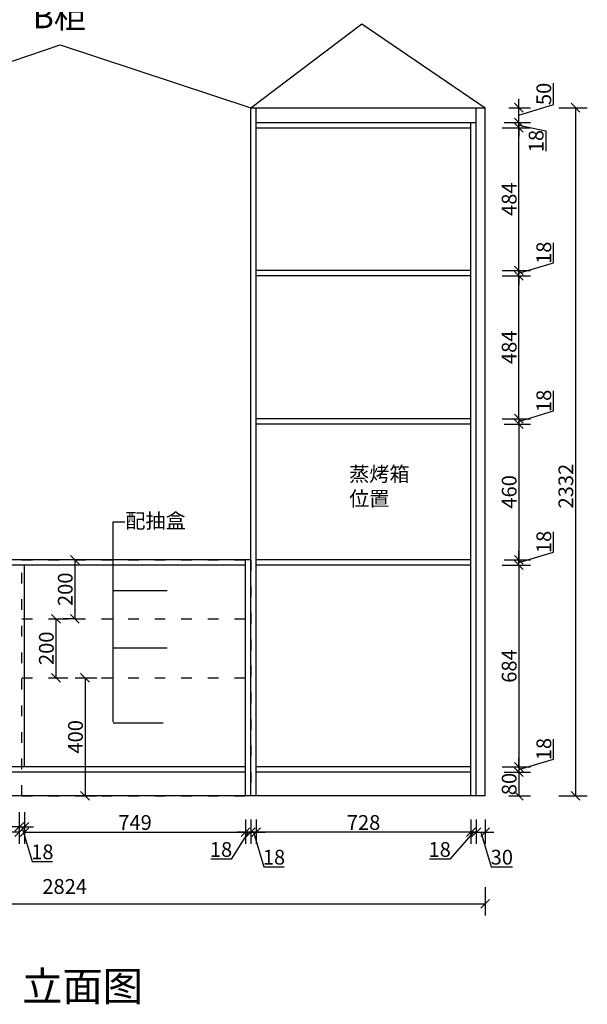
# Model space of a CAD drawing. Units: millimetres. Extents: x 293655 to 300566, y 179803 to 184847.
# Drawn here: x 295257 to 297180, y 179803 to 183140 of the extents above; entities that cross this region are included whole.
import ezdxf
from ezdxf import colors
from ezdxf.entities.mleader import LeaderData, LeaderLine
from ezdxf.math import Vec2, Vec3

# ---------------------------------------------------------------- set-up
doc = ezdxf.new("R2010")
doc.units = ezdxf.units.MM
doc.linetypes.add('1000', pattern=[30, 12, -18])
doc.layers.add('ZB_厨柜', color=253, linetype='Continuous')
doc.styles.get("Standard").update_dxf_attribs({"font": 'arial.ttf'})
doc.styles.add('ZB_宋体', font='txt')
doc.dimstyles.new('ISO-25', dxfattribs={"dimtxt": 80, "dimasz": 30, "dimexe": 40, "dimexo": 80, "dimtad": 1, "dimdec": 0, "dimtxsty": 'Standard', "dimblk": 'ARCHTICK', "dimcen": 2.5, "dimclrd": 8, "dimclre": 8, "dimclrt": 1, "dimadec": 0, "dimazin": 0, "dimtfac": 1, "dimtdec": 0, "dimtmove": 1, "dimatfit": 0, "dimldrblk": 'ARCHTICK', "dimfxl": 200, "dimfxlon": 1, "dimarcsym": 0})

# ---------------------------------------------------------------- blocks, each defined once
blk = doc.blocks.new('_Oblique')
at = {"color": 0, "linetype": 'ByBlock', "lineweight": -2}
blk.add_line((-0.5, -0.5), (0.5, 0.5), dxfattribs=at)
blk = doc.blocks.new('*D18')
at = {"color": 8, "lineweight": -2, "ltscale": 3, "transparency": 16777216}
for p, q in [((294782, 180429.8), (294782, 180346.8)), ((295255, 180436.8), (295255, 180346.8)), ((295255, 180386.8), (294782, 180386.8))]:
    blk.add_line(p, q, dxfattribs=at)
at = {"layer": 'Defpoints', "color": 0, "ltscale": 3, "transparency": 16777216}
for p in [(295255, 180607.8), (294782, 180509.8), (294782, 180386.8)]:
    blk.add_point(p, dxfattribs=at)
at = {"color": 8, "lineweight": -2, "ltscale": 3, "transparency": 16777216, "xscale": 30, "yscale": 30, "zscale": 30, "rotation": 180}
blk.add_blockref('_Oblique', (294782, 180386.8), dxfattribs=at)
at = {"color": 8, "lineweight": -2, "ltscale": 3, "transparency": 16777216, "xscale": 30, "yscale": 30, "zscale": 30}
blk.add_blockref('_Oblique', (295255, 180386.8), dxfattribs=at)
at = {"color": 1, "ltscale": 3, "transparency": 16777216, "insert": (295018.5, 180413), "char_height": 50, "attachment_point": 5}
blk.add_mtext('473', dxfattribs=at)
blk = doc.blocks.new('*D19')
at = {"color": 8, "lineweight": -2, "ltscale": 3, "transparency": 16777216}
for p, q in [((295255, 180454.8), (295255, 180364.8)), ((295273, 180454.8), (295273, 180364.8)), ((295255, 180404.8), (295225, 180404.8)), ((295255, 180404.8), (295273, 180404.8)), ((295255, 180404.8), (295273, 180404.8)), ((295264, 180404.8), (295299.3, 180287.3)), ((295273, 180404.8), (295303, 180404.8)), ((295299.3, 180287.3), (295367.5, 180287.3))]:
    blk.add_line(p, q, dxfattribs=at)
at = {"layer": 'Defpoints', "color": 0, "ltscale": 3, "transparency": 16777216}
for p in [(295255, 180607.8), (295273, 180607.8), (295273, 180404.8)]:
    blk.add_point(p, dxfattribs=at)
at = {"color": 8, "lineweight": -2, "ltscale": 3, "transparency": 16777216, "xscale": 30, "yscale": 30, "zscale": 30}
blk.add_blockref('_Oblique', (295255, 180404.8), dxfattribs=at)
at = {"color": 8, "lineweight": -2, "ltscale": 3, "transparency": 16777216, "xscale": 30, "yscale": 30, "zscale": 30, "rotation": 180}
blk.add_blockref('_Oblique', (295273, 180404.8), dxfattribs=at)
at = {"color": 1, "ltscale": 3, "transparency": 16777216, "insert": (295333.4, 180313.4), "char_height": 50, "attachment_point": 5}
blk.add_mtext('18', dxfattribs=at)
blk = doc.blocks.new('*D20')
at = {"color": 8, "lineweight": -2, "ltscale": 3, "transparency": 16777216}
for p, q in [((295273, 180436.8), (295273, 180346.8)), ((296022, 180429.8), (296022, 180346.8)), ((295273, 180386.8), (296022, 180386.8))]:
    blk.add_line(p, q, dxfattribs=at)
at = {"layer": 'Defpoints', "color": 0, "ltscale": 3, "transparency": 16777216}
for p in [(295273, 180607.8), (296022, 180509.8), (296022, 180386.8)]:
    blk.add_point(p, dxfattribs=at)
at = {"color": 8, "lineweight": -2, "ltscale": 3, "transparency": 16777216, "xscale": 30, "yscale": 30, "zscale": 30, "rotation": 180}
blk.add_blockref('_Oblique', (295273, 180386.8), dxfattribs=at)
at = {"color": 8, "lineweight": -2, "ltscale": 3, "transparency": 16777216, "xscale": 30, "yscale": 30, "zscale": 30}
blk.add_blockref('_Oblique', (296022, 180386.8), dxfattribs=at)
at = {"color": 1, "ltscale": 3, "transparency": 16777216, "insert": (295647.5, 180413), "char_height": 50, "attachment_point": 5}
blk.add_mtext('749', dxfattribs=at)
blk = doc.blocks.new('*D21')
at = {"color": 8, "lineweight": -2, "ltscale": 3, "transparency": 16777216}
for p, q in [((296022, 180429.8), (296022, 180346.8)), ((296040, 180429.8), (296040, 180346.8)), ((296031, 180386.8), (295973.1, 180295.4)), ((296022, 180386.8), (295992, 180386.8)), ((296022, 180386.8), (296040, 180386.8)), ((296022, 180386.8), (296040, 180386.8)), ((296040, 180386.8), (296070, 180386.8)), ((295973.1, 180295.4), (295904.8, 180295.4))]:
    blk.add_line(p, q, dxfattribs=at)
at = {"layer": 'Defpoints', "color": 0, "ltscale": 3, "transparency": 16777216}
for p in [(296022, 180509.8), (296040, 180509.8), (296040, 180386.8)]:
    blk.add_point(p, dxfattribs=at)
at = {"color": 8, "lineweight": -2, "ltscale": 3, "transparency": 16777216, "xscale": 30, "yscale": 30, "zscale": 30}
blk.add_blockref('_Oblique', (296022, 180386.8), dxfattribs=at)
at = {"color": 8, "lineweight": -2, "ltscale": 3, "transparency": 16777216, "xscale": 30, "yscale": 30, "zscale": 30, "rotation": 180}
blk.add_blockref('_Oblique', (296040, 180386.8), dxfattribs=at)
at = {"color": 1, "ltscale": 3, "transparency": 16777216, "insert": (295938.9, 180321.6), "char_height": 50, "attachment_point": 5}
blk.add_mtext('18', dxfattribs=at)
blk = doc.blocks.new('*D22')
at = {"color": 8, "lineweight": -2, "ltscale": 3, "transparency": 16777216}
for p, q in [((296040, 180429.8), (296040, 180346.8)), ((296058, 180429.8), (296058, 180346.8)), ((296040, 180386.8), (296010, 180386.8)), ((296058, 180386.8), (296040, 180386.8)), ((296058, 180386.8), (296040, 180386.8)), ((296049, 180386.8), (296084.3, 180269.3)), ((296058, 180386.8), (296088, 180386.8)), ((296084.3, 180269.3), (296152.5, 180269.3))]:
    blk.add_line(p, q, dxfattribs=at)
at = {"layer": 'Defpoints', "color": 0, "ltscale": 3, "transparency": 16777216}
for p in [(296040, 180509.8), (296058, 180509.8), (296040, 180386.8)]:
    blk.add_point(p, dxfattribs=at)
at = {"color": 8, "lineweight": -2, "ltscale": 3, "transparency": 16777216, "xscale": 30, "yscale": 30, "zscale": 30}
blk.add_blockref('_Oblique', (296040, 180386.8), dxfattribs=at)
at = {"color": 8, "lineweight": -2, "ltscale": 3, "transparency": 16777216, "xscale": 30, "yscale": 30, "zscale": 30, "rotation": 180}
blk.add_blockref('_Oblique', (296058, 180386.8), dxfattribs=at)
at = {"color": 1, "ltscale": 3, "transparency": 16777216, "insert": (296118.4, 180295.4), "char_height": 50, "attachment_point": 5}
blk.add_mtext('18', dxfattribs=at)
blk = doc.blocks.new('*D23')
at = {"color": 8, "lineweight": -2, "ltscale": 3, "transparency": 16777216}
for p, q in [((296058, 180429.8), (296058, 180346.8)), ((296786, 180429.8), (296786, 180346.8)), ((296786, 180386.8), (296058, 180386.8))]:
    blk.add_line(p, q, dxfattribs=at)
at = {"layer": 'Defpoints', "color": 0, "ltscale": 3, "transparency": 16777216}
for p in [(296058, 180509.8), (296786, 180509.8), (296058, 180386.8)]:
    blk.add_point(p, dxfattribs=at)
at = {"color": 8, "lineweight": -2, "ltscale": 3, "transparency": 16777216, "xscale": 30, "yscale": 30, "zscale": 30, "rotation": 180}
blk.add_blockref('_Oblique', (296058, 180386.8), dxfattribs=at)
at = {"color": 8, "lineweight": -2, "ltscale": 3, "transparency": 16777216, "xscale": 30, "yscale": 30, "zscale": 30}
blk.add_blockref('_Oblique', (296786, 180386.8), dxfattribs=at)
at = {"color": 1, "ltscale": 3, "transparency": 16777216, "insert": (296422, 180413), "char_height": 50, "attachment_point": 5}
blk.add_mtext('728', dxfattribs=at)
blk = doc.blocks.new('*D24')
at = {"color": 8, "lineweight": -2, "ltscale": 3, "transparency": 16777216}
for p, q in [((296786, 180429.8), (296786, 180346.8)), ((296804, 180429.8), (296804, 180346.8)), ((296795, 180386.8), (296714, 180295.4)), ((296786, 180386.8), (296756, 180386.8)), ((296786, 180386.8), (296804, 180386.8)), ((296786, 180386.8), (296804, 180386.8)), ((296804, 180386.8), (296834, 180386.8)), ((296714, 180295.4), (296645.7, 180295.4))]:
    blk.add_line(p, q, dxfattribs=at)
at = {"layer": 'Defpoints', "color": 0, "ltscale": 3, "transparency": 16777216}
for p in [(296786, 180509.8), (296804, 180509.8), (296804, 180386.8)]:
    blk.add_point(p, dxfattribs=at)
at = {"color": 8, "lineweight": -2, "ltscale": 3, "transparency": 16777216, "xscale": 30, "yscale": 30, "zscale": 30}
blk.add_blockref('_Oblique', (296786, 180386.8), dxfattribs=at)
at = {"color": 8, "lineweight": -2, "ltscale": 3, "transparency": 16777216, "xscale": 30, "yscale": 30, "zscale": 30, "rotation": 180}
blk.add_blockref('_Oblique', (296804, 180386.8), dxfattribs=at)
at = {"color": 1, "ltscale": 3, "transparency": 16777216, "insert": (296679.9, 180321.6), "char_height": 50, "attachment_point": 5}
blk.add_mtext('18', dxfattribs=at)
blk = doc.blocks.new('*D25')
at = {"color": 8, "lineweight": -2, "ltscale": 3, "transparency": 16777216}
for p, q in [((296804, 180429.8), (296804, 180346.8)), ((296834, 180429.8), (296834, 180346.8)), ((296804, 180386.8), (296774, 180386.8)), ((296804, 180386.8), (296834, 180386.8)), ((296804, 180386.8), (296834, 180386.8)), ((296819, 180386.8), (296854.3, 180269.2)), ((296834, 180386.8), (296864, 180386.8)), ((296854.3, 180269.2), (296927, 180269.2))]:
    blk.add_line(p, q, dxfattribs=at)
at = {"layer": 'Defpoints', "color": 0, "ltscale": 3, "transparency": 16777216}
for p in [(296804, 180509.8), (296834, 180509.8), (296834, 180386.8)]:
    blk.add_point(p, dxfattribs=at)
at = {"color": 8, "lineweight": -2, "ltscale": 3, "transparency": 16777216, "xscale": 30, "yscale": 30, "zscale": 30}
blk.add_blockref('_Oblique', (296804, 180386.8), dxfattribs=at)
at = {"color": 8, "lineweight": -2, "ltscale": 3, "transparency": 16777216, "xscale": 30, "yscale": 30, "zscale": 30, "rotation": 180}
blk.add_blockref('_Oblique', (296834, 180386.8), dxfattribs=at)
at = {"color": 1, "ltscale": 3, "transparency": 16777216, "insert": (296890.6, 180295.4), "char_height": 50, "attachment_point": 5}
blk.add_mtext('30', dxfattribs=at)
blk = doc.blocks.new('*D26')
at = {"color": 8, "lineweight": -2, "ltscale": 3, "transparency": 16777216}
for p, q in [((296898.1, 180589.8), (296988.1, 180589.8)), ((296948.1, 180589.8), (296948.1, 180509.8)), ((296914, 180509.8), (296988.1, 180509.8))]:
    blk.add_line(p, q, dxfattribs=at)
at = {"layer": 'Defpoints', "color": 0, "ltscale": 3, "transparency": 16777216}
for p in [(296786, 180589.8), (296834, 180509.8), (296948.1, 180509.8)]:
    blk.add_point(p, dxfattribs=at)
at = {"color": 8, "lineweight": -2, "ltscale": 3, "transparency": 16777216, "xscale": 30, "yscale": 30, "zscale": 30}
for p, rotation in [((296948.1, 180589.8), 90), ((296948.1, 180509.8), 270)]:
    blk.add_blockref('_Oblique', p, dxfattribs=dict(at, rotation=rotation))
at = {"color": 1, "ltscale": 3, "transparency": 16777216, "insert": (296921.9, 180549.8), "char_height": 50, "attachment_point": 5, "rotation": 90}
blk.add_mtext('80', dxfattribs=at)
blk = doc.blocks.new('*D27')
at = {"color": 8, "lineweight": -2, "ltscale": 3, "transparency": 16777216}
for p, q in [((297065.6, 180634), (297065.6, 180702.3)), ((296948.1, 180607.8), (296948.1, 180637.8)), ((296948.1, 180598.8), (297065.6, 180634)), ((296898.1, 180607.8), (296988.1, 180607.8)), ((296898.1, 180589.8), (296988.1, 180589.8)), ((296948.1, 180607.8), (296948.1, 180589.8)), ((296948.1, 180607.8), (296948.1, 180589.8)), ((296948.1, 180589.8), (296948.1, 180559.8))]:
    blk.add_line(p, q, dxfattribs=at)
at = {"layer": 'Defpoints', "color": 0, "ltscale": 3, "transparency": 16777216}
for p in [(296786, 180607.8), (296786, 180589.8), (296948.1, 180589.8)]:
    blk.add_point(p, dxfattribs=at)
at = {"color": 8, "lineweight": -2, "ltscale": 3, "transparency": 16777216, "xscale": 30, "yscale": 30, "zscale": 30}
for p, rotation in [((296948.1, 180607.8), 270), ((296948.1, 180589.8), 90)]:
    blk.add_blockref('_Oblique', p, dxfattribs=dict(at, rotation=rotation))
at = {"color": 1, "ltscale": 3, "transparency": 16777216, "insert": (297039.4, 180668.2), "char_height": 50, "attachment_point": 5, "rotation": 90}
blk.add_mtext('18', dxfattribs=at)
blk = doc.blocks.new('*D28')
at = {"color": 8, "lineweight": -2, "ltscale": 3, "transparency": 16777216}
for p, q in [((297065.6, 181336), (297065.6, 181404.3)), ((296948.1, 181309.8), (296948.1, 181339.8)), ((296948.1, 181300.8), (297065.6, 181336)), ((296898.1, 181309.8), (296988.1, 181309.8)), ((296898.1, 181291.8), (296988.1, 181291.8)), ((296948.1, 181291.8), (296948.1, 181309.8)), ((296948.1, 181291.8), (296948.1, 181309.8)), ((296948.1, 181291.8), (296948.1, 181261.8))]:
    blk.add_line(p, q, dxfattribs=at)
at = {"layer": 'Defpoints', "color": 0, "ltscale": 3, "transparency": 16777216}
for p in [(296786, 181309.8), (296786, 181291.8), (296948.1, 181309.8)]:
    blk.add_point(p, dxfattribs=at)
at = {"color": 8, "lineweight": -2, "ltscale": 3, "transparency": 16777216, "xscale": 30, "yscale": 30, "zscale": 30}
for p, rotation in [((296948.1, 181309.8), 270), ((296948.1, 181291.8), 90)]:
    blk.add_blockref('_Oblique', p, dxfattribs=dict(at, rotation=rotation))
at = {"color": 1, "ltscale": 3, "transparency": 16777216, "insert": (297039.4, 181370.2), "char_height": 50, "attachment_point": 5, "rotation": 90}
blk.add_mtext('18', dxfattribs=at)
blk = doc.blocks.new('*D29')
at = {"color": 8, "lineweight": -2, "ltscale": 3, "transparency": 16777216}
for p, q in [((296898.1, 181769.8), (296988.1, 181769.8)), ((296948.1, 181769.8), (296948.1, 181309.8)), ((296898.1, 181309.8), (296988.1, 181309.8))]:
    blk.add_line(p, q, dxfattribs=at)
at = {"layer": 'Defpoints', "color": 0, "ltscale": 3, "transparency": 16777216}
for p in [(296786, 181769.8), (296786, 181309.8), (296948.1, 181309.8)]:
    blk.add_point(p, dxfattribs=at)
at = {"color": 8, "lineweight": -2, "ltscale": 3, "transparency": 16777216, "xscale": 30, "yscale": 30, "zscale": 30}
for p, rotation in [((296948.1, 181769.8), 90), ((296948.1, 181309.8), 270)]:
    blk.add_blockref('_Oblique', p, dxfattribs=dict(at, rotation=rotation))
at = {"color": 1, "ltscale": 3, "transparency": 16777216, "insert": (296921.9, 181539.8), "char_height": 50, "attachment_point": 5, "rotation": 90}
blk.add_mtext('460', dxfattribs=at)
blk = doc.blocks.new('*D30')
at = {"color": 8, "lineweight": -2, "ltscale": 3, "transparency": 16777216}
for p, q in [((297065.6, 181814), (297065.6, 181882.3)), ((296948.1, 181787.8), (296948.1, 181817.8)), ((296948.1, 181778.8), (297065.6, 181814)), ((296898.1, 181787.8), (296988.1, 181787.8)), ((296948.1, 181787.8), (296948.1, 181769.8)), ((296948.1, 181787.8), (296948.1, 181769.8)), ((296898.1, 181769.8), (296988.1, 181769.8)), ((296948.1, 181769.8), (296948.1, 181739.8))]:
    blk.add_line(p, q, dxfattribs=at)
at = {"layer": 'Defpoints', "color": 0, "ltscale": 3, "transparency": 16777216}
for p in [(296786, 181787.8), (296786, 181769.8), (296948.1, 181769.8)]:
    blk.add_point(p, dxfattribs=at)
at = {"color": 8, "lineweight": -2, "ltscale": 3, "transparency": 16777216, "xscale": 30, "yscale": 30, "zscale": 30}
for p, rotation in [((296948.1, 181787.8), 270), ((296948.1, 181769.8), 90)]:
    blk.add_blockref('_Oblique', p, dxfattribs=dict(at, rotation=rotation))
at = {"color": 1, "ltscale": 3, "transparency": 16777216, "insert": (297039.4, 181848.2), "char_height": 50, "attachment_point": 5, "rotation": 90}
blk.add_mtext('18', dxfattribs=at)
blk = doc.blocks.new('*D71')
at = {"color": 8, "lineweight": -2, "ltscale": 3, "transparency": 16777216}
for p, q in [((296948.1, 182791.8), (296948.1, 182821.8)), ((296898.1, 182791.8), (296988.1, 182791.8)), ((296948.1, 182773.8), (296948.1, 182791.8)), ((296948.1, 182773.8), (296948.1, 182791.8)), ((296948.1, 182782.8), (297039.4, 182762.8)), ((296898.1, 182773.8), (296988.1, 182773.8)), ((296948.1, 182773.8), (296948.1, 182743.8)), ((297039.4, 182762.8), (297039.4, 182694.5))]:
    blk.add_line(p, q, dxfattribs=at)
at = {"layer": 'Defpoints', "color": 0, "ltscale": 3, "transparency": 16777216}
for p in [(296804, 182791.8), (296948.1, 182791.8), (296786, 182773.8)]:
    blk.add_point(p, dxfattribs=at)
at = {"color": 8, "lineweight": -2, "ltscale": 3, "transparency": 16777216, "xscale": 30, "yscale": 30, "zscale": 30}
for p, rotation in [((296948.1, 182791.8), 270), ((296948.1, 182773.8), 90)]:
    blk.add_blockref('_Oblique', p, dxfattribs=dict(at, rotation=rotation))
at = {"color": 1, "ltscale": 3, "transparency": 16777216, "insert": (297013.3, 182728.6), "char_height": 50, "attachment_point": 5, "rotation": 90}
blk.add_mtext('18', dxfattribs=at)
blk = doc.blocks.new('*D72')
at = {"color": 8, "lineweight": -2, "ltscale": 3, "transparency": 16777216}
for p, q in [((297065.6, 182852), (297065.6, 182924.7)), ((296948.1, 182841.8), (296948.1, 182871.8)), ((296948.1, 182816.8), (297065.6, 182852)), ((296914, 182841.8), (296988.1, 182841.8)), ((296948.1, 182791.8), (296948.1, 182841.8)), ((296948.1, 182791.8), (296948.1, 182841.8)), ((296898.1, 182791.8), (296988.1, 182791.8)), ((296948.1, 182791.8), (296948.1, 182761.8))]:
    blk.add_line(p, q, dxfattribs=at)
at = {"layer": 'Defpoints', "color": 0, "ltscale": 3, "transparency": 16777216}
for p in [(296834, 182841.8), (296948.1, 182841.8), (296804, 182791.8)]:
    blk.add_point(p, dxfattribs=at)
at = {"color": 8, "lineweight": -2, "ltscale": 3, "transparency": 16777216, "xscale": 30, "yscale": 30, "zscale": 30}
for p, rotation in [((296948.1, 182841.8), 270), ((296948.1, 182791.8), 90)]:
    blk.add_blockref('_Oblique', p, dxfattribs=dict(at, rotation=rotation))
at = {"color": 1, "ltscale": 3, "transparency": 16777216, "insert": (297039.4, 182888.4), "char_height": 50, "attachment_point": 5, "rotation": 90}
blk.add_mtext('50', dxfattribs=at)
blk = doc.blocks.new('*D31')
at = {"color": 8, "lineweight": -2, "ltscale": 3, "transparency": 16777216}
for p, q in [((294010, 180199.9), (294010, 180103.9)), ((296834, 180199.9), (296834, 180103.9)), ((294010, 180143.9), (296834, 180143.9))]:
    blk.add_line(p, q, dxfattribs=at)
at = {"layer": 'Defpoints', "color": 0, "ltscale": 3, "transparency": 16777216}
for p in [(294010, 180504.8), (296834, 180509.8), (296834, 180143.9)]:
    blk.add_point(p, dxfattribs=at)
at = {"color": 8, "lineweight": -2, "ltscale": 3, "transparency": 16777216, "xscale": 30, "yscale": 30, "zscale": 30, "rotation": 180}
blk.add_blockref('_Oblique', (294010, 180143.9), dxfattribs=at)
at = {"color": 8, "lineweight": -2, "ltscale": 3, "transparency": 16777216, "xscale": 30, "yscale": 30, "zscale": 30}
blk.add_blockref('_Oblique', (296834, 180143.9), dxfattribs=at)
at = {"color": 1, "ltscale": 3, "transparency": 16777216, "insert": (295409, 180196.2), "char_height": 50, "attachment_point": 5}
blk.add_mtext('2824', dxfattribs=at)
blk = doc.blocks.new('*D66')
at = {"color": 8, "lineweight": -2, "ltscale": 3, "transparency": 16777216}
for p, q in [((297084.3, 182841.8), (297180.3, 182841.8)), ((297140.3, 182841.8), (297140.3, 180509.8)), ((297084.3, 180509.8), (297180.3, 180509.8))]:
    blk.add_line(p, q, dxfattribs=at)
at = {"layer": 'Defpoints', "color": 0, "ltscale": 3, "transparency": 16777216}
for p in [(296535.7, 182841.8), (296535.7, 180509.8), (297140.3, 180509.8)]:
    blk.add_point(p, dxfattribs=at)
at = {"color": 8, "lineweight": -2, "ltscale": 3, "transparency": 16777216, "xscale": 30, "yscale": 30, "zscale": 30}
for p, rotation in [((297140.3, 182841.8), 90), ((297140.3, 180509.8), 270)]:
    blk.add_blockref('_Oblique', p, dxfattribs=dict(at, rotation=rotation))
at = {"color": 1, "ltscale": 3, "transparency": 16777216, "insert": (297114.1, 181559.3), "char_height": 50, "attachment_point": 5, "rotation": 90}
blk.add_mtext('2332', dxfattribs=at)
blk = doc.blocks.new('*D38')
at = {"color": 8, "lineweight": -2, "ltscale": 3, "transparency": 16777216}
for p, q in [((295443.5, 181309.8), (295403.5, 181309.8)), ((295443.5, 181309.8), (295443.5, 181109.8)), ((295443.5, 181109.8), (295403.5, 181109.8))]:
    blk.add_line(p, q, dxfattribs=at)
at = {"layer": 'Defpoints', "color": 0, "ltscale": 3, "transparency": 16777216}
for p in [(295455.2, 181309.8), (295443.5, 181109.8), (295455.2, 181109.8)]:
    blk.add_point(p, dxfattribs=at)
at = {"color": 8, "lineweight": -2, "ltscale": 3, "transparency": 16777216, "xscale": 30, "yscale": 30, "zscale": 30}
for p, rotation in [((295443.5, 181309.8), 90), ((295443.5, 181109.8), 270)]:
    blk.add_blockref('_Oblique', p, dxfattribs=dict(at, rotation=rotation))
at = {"color": 1, "ltscale": 3, "transparency": 16777216, "insert": (295417.4, 181209.8), "char_height": 50, "attachment_point": 5, "rotation": 90}
blk.add_mtext('200', dxfattribs=at)
blk = doc.blocks.new('*D39')
at = {"color": 8, "lineweight": -2, "ltscale": 3, "transparency": 16777216}
for p, q in [((295379.5, 181109.8), (295419.5, 181109.8)), ((295379.5, 181109.8), (295379.5, 180909.8)), ((295379.5, 180909.8), (295419.5, 180909.8))]:
    blk.add_line(p, q, dxfattribs=at)
at = {"layer": 'Defpoints', "color": 0, "ltscale": 3, "transparency": 16777216}
for p in [(295374.3, 181109.8), (295374.3, 180909.8), (295379.5, 180909.8)]:
    blk.add_point(p, dxfattribs=at)
at = {"color": 8, "lineweight": -2, "ltscale": 3, "transparency": 16777216, "xscale": 30, "yscale": 30, "zscale": 30}
for p, rotation in [((295379.5, 181109.8), 90), ((295379.5, 180909.8), 270)]:
    blk.add_blockref('_Oblique', p, dxfattribs=dict(at, rotation=rotation))
at = {"color": 1, "ltscale": 3, "transparency": 16777216, "insert": (295353.4, 181009.8), "char_height": 50, "attachment_point": 5, "rotation": 90}
blk.add_mtext('200', dxfattribs=at)
blk = doc.blocks.new('*D40')
at = {"color": 8, "lineweight": -2, "ltscale": 3, "transparency": 16777216}
for p, q in [((295478.1, 180909.8), (295518.1, 180909.8)), ((295478.1, 180909.8), (295478.1, 180509.8)), ((295478.1, 180509.8), (295518.1, 180509.8))]:
    blk.add_line(p, q, dxfattribs=at)
at = {"layer": 'Defpoints', "color": 0, "ltscale": 3, "transparency": 16777216}
for p in [(295474.2, 180909.8), (295474.2, 180509.8), (295478.1, 180509.8)]:
    blk.add_point(p, dxfattribs=at)
at = {"color": 8, "lineweight": -2, "ltscale": 3, "transparency": 16777216, "xscale": 30, "yscale": 30, "zscale": 30}
for p, rotation in [((295478.1, 180909.8), 90), ((295478.1, 180509.8), 270)]:
    blk.add_blockref('_Oblique', p, dxfattribs=dict(at, rotation=rotation))
at = {"color": 1, "ltscale": 3, "transparency": 16777216, "insert": (295452, 180709.8), "char_height": 50, "attachment_point": 5, "rotation": 90}
blk.add_mtext('400', dxfattribs=at)
blk = doc.blocks.new('*D41')
at = {"color": 8, "lineweight": -2, "ltscale": 3, "transparency": 16777216}
for p, q in [((296892.1, 181291.8), (296988.1, 181291.8)), ((296948.1, 181291.8), (296948.1, 180607.8)), ((296892.1, 180607.8), (296988.1, 180607.8))]:
    blk.add_line(p, q, dxfattribs=at)
at = {"layer": 'Defpoints', "color": 0, "ltscale": 3, "transparency": 16777216}
for p in [(296786, 181291.8), (296786, 180607.8), (296948.1, 180607.8)]:
    blk.add_point(p, dxfattribs=at)
at = {"color": 8, "lineweight": -2, "ltscale": 3, "transparency": 16777216, "xscale": 30, "yscale": 30, "zscale": 30}
for p, rotation in [((296948.1, 181291.8), 90), ((296948.1, 180607.8), 270)]:
    blk.add_blockref('_Oblique', p, dxfattribs=dict(at, rotation=rotation))
at = {"color": 1, "ltscale": 3, "transparency": 16777216, "insert": (296921.9, 180949.8), "char_height": 50, "attachment_point": 5, "rotation": 90}
blk.add_mtext('684', dxfattribs=at)
blk = doc.blocks.new('*D77')
at = {"color": 8, "lineweight": -2, "ltscale": 3, "transparency": 16777216}
for p, q in [((296892.1, 182271.8), (296988.1, 182271.8)), ((296948.1, 181787.8), (296948.1, 182271.8)), ((296892.1, 181787.8), (296988.1, 181787.8))]:
    blk.add_line(p, q, dxfattribs=at)
at = {"layer": 'Defpoints', "color": 0, "ltscale": 3, "transparency": 16777216}
for p in [(296786, 182271.8), (296948.1, 182271.8), (296786, 181787.8)]:
    blk.add_point(p, dxfattribs=at)
at = {"color": 8, "lineweight": -2, "ltscale": 3, "transparency": 16777216, "xscale": 30, "yscale": 30, "zscale": 30}
for p, rotation in [((296948.1, 182271.8), 90), ((296948.1, 181787.8), 270)]:
    blk.add_blockref('_Oblique', p, dxfattribs=dict(at, rotation=rotation))
at = {"color": 1, "ltscale": 3, "transparency": 16777216, "insert": (296921.9, 182029.8), "char_height": 50, "attachment_point": 5, "rotation": 90}
blk.add_mtext('484', dxfattribs=at)
blk = doc.blocks.new('*D76')
at = {"color": 8, "lineweight": -2, "ltscale": 3, "transparency": 16777216}
for p, q in [((297065.6, 182316), (297065.6, 182384.3)), ((296948.1, 182289.8), (296948.1, 182319.8)), ((296948.1, 182280.8), (297065.6, 182316)), ((296892.1, 182289.8), (296988.1, 182289.8)), ((296948.1, 182271.8), (296948.1, 182289.8)), ((296948.1, 182271.8), (296948.1, 182289.8)), ((296892.1, 182271.8), (296988.1, 182271.8)), ((296948.1, 182271.8), (296948.1, 182241.8))]:
    blk.add_line(p, q, dxfattribs=at)
at = {"layer": 'Defpoints', "color": 0, "ltscale": 3, "transparency": 16777216}
for p in [(296786, 182289.8), (296948.1, 182289.8), (296786, 182271.8)]:
    blk.add_point(p, dxfattribs=at)
at = {"color": 8, "lineweight": -2, "ltscale": 3, "transparency": 16777216, "xscale": 30, "yscale": 30, "zscale": 30}
for p, rotation in [((296948.1, 182289.8), 270), ((296948.1, 182271.8), 90)]:
    blk.add_blockref('_Oblique', p, dxfattribs=dict(at, rotation=rotation))
at = {"color": 1, "ltscale": 3, "transparency": 16777216, "insert": (297039.4, 182350.2), "char_height": 50, "attachment_point": 5, "rotation": 90}
blk.add_mtext('18', dxfattribs=at)
blk = doc.blocks.new('*D64')
at = {"color": 8, "lineweight": -2, "ltscale": 3, "transparency": 16777216}
for p, q in [((296892.1, 182773.8), (296988.1, 182773.8)), ((296948.1, 182289.8), (296948.1, 182773.8)), ((296892.1, 182289.8), (296988.1, 182289.8))]:
    blk.add_line(p, q, dxfattribs=at)
at = {"layer": 'Defpoints', "color": 0, "ltscale": 3, "transparency": 16777216}
for p in [(296786, 182773.8), (296948.1, 182773.8), (296786, 182289.8)]:
    blk.add_point(p, dxfattribs=at)
at = {"color": 8, "lineweight": -2, "ltscale": 3, "transparency": 16777216, "xscale": 30, "yscale": 30, "zscale": 30}
for p, rotation in [((296948.1, 182773.8), 90), ((296948.1, 182289.8), 270)]:
    blk.add_blockref('_Oblique', p, dxfattribs=dict(at, rotation=rotation))
at = {"color": 1, "ltscale": 3, "transparency": 16777216, "insert": (296921.9, 182531.8), "char_height": 50, "attachment_point": 5, "rotation": 90}
blk.add_mtext('484', dxfattribs=at)

msp = doc.modelspace()

# ---------------------------------------------------------------- linework, layer by layer
at = {"color": 5, "ltscale": 3}
for p, q in [((296040, 182841.8), (296415.8, 183125.9)), ((296415.8, 183125.9), (296834, 182841.8)), ((294764, 182841.8), (295393.9, 183055.2)), ((295393.9, 183055.2), (296040, 182841.8))]:
    msp.add_line(p, q, dxfattribs=at)
at = {"ltscale": 3}
for p, q in [((296040, 180509.8), (296040, 182841.8)), ((296040, 182841.8), (296834, 182841.8)), ((296058, 180509.8), (296058, 182841.8)), ((296804, 180509.8), (296804, 182841.8)), ((296834, 180509.8), (296834, 182841.8)), ((296058, 182791.8), (296804, 182791.8)), ((296786, 180509.8), (296786, 182791.8)), ((296058, 182773.8), (296786, 182773.8)), ((296786, 182289.8), (296058, 182289.8)), ((296786, 182271.8), (296058, 182271.8)), ((296786, 181787.8), (296058, 181787.8)), ((296786, 181769.8), (296058, 181769.8)), ((296040, 181309.8), (294764, 181309.8)), ((296022, 181291.8), (294764, 181291.8)), ((295273, 180607.8), (295273, 181291.8)), ((296022, 180509.8), (296022, 181309.8)), ((296786, 181309.8), (296058, 181309.8)), ((296786, 181291.8), (296058, 181291.8)), ((296022, 180607.8), (294782, 180607.8)), ((296022, 180589.8), (294782, 180589.8)), ((296786, 180607.8), (296058, 180607.8)), ((296786, 180589.8), (296058, 180589.8)), ((296834, 180509.8), (294010, 180509.8))]:
    msp.add_line(p, q, dxfattribs=at)
at = {"color": 6, "linetype": '1000', "ltscale": 3}
for p, q in [((295264, 180509.8), (295264, 181309.8)), ((295264, 181309.8), (296040, 181309.8)), ((296040, 181309.8), (296040, 180509.8)), ((295264, 181109.8), (296040, 181109.8)), ((295264, 180909.8), (296040, 180909.8)), ((295264, 180509.8), (296040, 180509.8))]:
    msp.add_line(p, q, dxfattribs=at)
at = {"color": 40, "ltscale": 3, "true_color": 0xf8d731}
for p, q in [((295573.3, 181205.2), (295756.1, 181205.2)), ((295573.3, 181011.1), (295756.1, 181011.1)), ((295573.3, 180756.7), (295742.8, 180756.7))]:
    msp.add_line(p, q, dxfattribs=at)

# ---------------------------------------------------------------- texts
at = {"layer": 'ZB_厨柜', "color": 1, "width": 4671.958, "attachment_point": 1, "style": 'ZB_宋体'}
for s, insert, char_height in [('{\\fSimHei|b0|i0|c134|p2;B柜}', (295300.6, 183191.1), 80), ('{\\fSimHei|b0|i0|c134|p2;蒸烤箱\\P位置}', (296373.3, 181625.2), 50), ('{\\fSimHei|b0|i0|c134|p2;立面图}', (295265.1, 179914.3), 100)]:
    msp.add_mtext(s, dxfattribs=dict(at, insert=insert, char_height=char_height))

# ---------------------------------------------------------------- dimensions: what is measured, and where the dimension line sits
at = {"ltscale": 3}
for base, p1, p2, angle, override, picture, middle in [((296948.1, 182841.8), (296804, 182791.8), (296834, 182841.8), 270, {"dimtxt": 50, "dimblk": 'Oblique', "dimldrblk": 'Oblique', "dimfxl": 50, "dimarcsym": 1}, '*D72', (297039.4, 182852.7)), ((296948.1, 182773.8), (296786, 182289.8), (296786, 182773.8), 90, {"dimtxt": 50, "dimblk": 'Oblique', "dimldrblk": 'Oblique', "dimfxl": 56, "dimarcsym": 1}, '*D64', (296921.9, 182531.8)), ((296948.1, 182289.8), (296786, 182271.8), (296786, 182289.8), 90, {"dimtxt": 50, "dimblk": 'Oblique', "dimldrblk": 'Oblique', "dimfxl": 56, "dimarcsym": 1}, '*D76', (297039.4, 182316.7)), ((296948.1, 182271.8), (296786, 181787.8), (296786, 182271.8), 90, {"dimtxt": 50, "dimblk": 'Oblique', "dimldrblk": 'Oblique', "dimfxl": 56, "dimarcsym": 1}, '*D77', (296921.9, 182029.8)), ((296948.1, 181769.8), (296786, 181787.8), (296786, 181769.8), 270, {"dimtxt": 50, "dimblk": 'Oblique', "dimldrblk": 'Oblique', "dimfxl": 50, "dimarcsym": 1}, '*D30', (297039.4, 181814.7)), ((296948.1, 181309.8), (296786, 181769.8), (296786, 181309.8), 270, {"dimtxt": 50, "dimblk": 'Oblique', "dimldrblk": 'Oblique', "dimfxl": 50, "dimarcsym": 1}, '*D29', (296921.9, 181539.8)), ((296948.1, 181309.8), (296786, 181291.8), (296786, 181309.8), 270, {"dimtxt": 50, "dimblk": 'Oblique', "dimldrblk": 'Oblique', "dimfxl": 50, "dimarcsym": 1}, '*D28', (297039.4, 181336.7)), ((295443.5, 181109.8), (295455.2, 181309.8), (295455.2, 181109.8), 90, {"dimtxt": 50, "dimblk": 'Oblique', "dimldrblk": 'Oblique', "dimfxl": 56, "dimarcsym": 1}, '*D38', (295417.4, 181209.8)), ((296948.1, 180607.8), (296786, 181291.8), (296786, 180607.8), 90, {"dimtxt": 50, "dimblk": 'Oblique', "dimldrblk": 'Oblique', "dimfxl": 56, "dimarcsym": 1}, '*D41', (296921.9, 180949.8)), ((295379.5, 180909.8), (295374.3, 181109.8), (295374.3, 180909.8), 90, {"dimtxt": 50, "dimblk": 'Oblique', "dimldrblk": 'Oblique', "dimfxl": 56, "dimarcsym": 1}, '*D39', (295353.4, 181009.8)), ((295478.1, 180509.8), (295474.2, 180909.8), (295474.2, 180509.8), 90, {"dimtxt": 50, "dimblk": 'Oblique', "dimldrblk": 'Oblique', "dimfxl": 56, "dimarcsym": 1}, '*D40', (295452, 180709.8)), ((296948.1, 180589.8), (296786, 180607.8), (296786, 180589.8), 270, {"dimtxt": 50, "dimblk": 'Oblique', "dimldrblk": 'Oblique', "dimfxl": 50, "dimarcsym": 1}, '*D27', (297039.4, 180634.7)), ((296948.1, 180509.8), (296786, 180589.8), (296834, 180509.8), 270, {"dimtxt": 50, "dimblk": 'Oblique', "dimldrblk": 'Oblique', "dimfxl": 50, "dimarcsym": 1}, '*D26', (296921.9, 180549.8))]:
    dim = msp.add_linear_dim(base=base, p1=p1, p2=p2, angle=angle, dimstyle='ISO-25', override=override, dxfattribs=at)
    dim.commit()
    dim.dimension.update_dxf_attribs({"geometry": picture, "text_midpoint": middle})
for base, p1, p2, angle, override, picture, middle in [((297140.3, 180509.8), (296535.7, 182841.8), (296535.7, 180509.8), 90, {"dimtxt": 50, "dimblk": 'Oblique', "dimldrblk": 'Oblique', "dimfxl": 56, "dimarcsym": 1}, '*D66', (297140.3, 181559.3)), ((296948.1, 182791.8), (296786, 182773.8), (296804, 182791.8), 270, {"dimtxt": 50, "dimblk": 'Oblique', "dimldrblk": 'Oblique', "dimfxl": 50, "dimarcsym": 1}, '*D71', (297039.4, 182762.1))]:
    dim = msp.add_linear_dim(base=base, p1=p1, p2=p2, angle=angle, dimstyle='ISO-25', override=override, dxfattribs=at)
    dim.commit()
    dim.dimension.update_dxf_attribs({"geometry": picture, "text_midpoint": middle, "dimtype": 128})
for base, p1, p2, picture, middle in [((294782, 180386.8), (295255, 180607.8), (294782, 180509.8), '*D18', (295018.5, 180413)), ((295273, 180404.8), (295255, 180607.8), (295273, 180607.8), '*D19', (295299.9, 180313.4)), ((296022, 180386.8), (295273, 180607.8), (296022, 180509.8), '*D20', (295647.5, 180413)), ((296040, 180386.8), (296058, 180509.8), (296040, 180509.8), '*D22', (296084.9, 180295.4)), ((296058, 180386.8), (296786, 180509.8), (296058, 180509.8), '*D23', (296422, 180413)), ((296834, 180386.8), (296804, 180509.8), (296834, 180509.8), '*D25', (296854.9, 180295.4))]:
    dim = msp.add_linear_dim(base=base, p1=p1, p2=p2, dimstyle='ISO-25', override={"dimtxt": 50, "dimblk": 'Oblique', "dimldrblk": 'Oblique', "dimfxl": 50, "dimarcsym": 1}, dxfattribs=at)
    dim.commit()
    dim.dimension.update_dxf_attribs({"geometry": picture, "text_midpoint": middle})
for base, p1, p2, override, picture, middle in [((296834, 180143.9), (294010, 180504.8), (296834, 180509.8), {"dimtxt": 50, "dimblk": 'Oblique', "dimldrblk": 'Oblique', "dimfxl": 56, "dimarcsym": 1}, '*D31', (295409, 180170)), ((296040, 180386.8), (296022, 180509.8), (296040, 180509.8), {"dimtxt": 50, "dimblk": 'Oblique', "dimldrblk": 'Oblique', "dimfxl": 50, "dimarcsym": 1}, '*D21', (295972.4, 180295.4)), ((296804, 180386.8), (296786, 180509.8), (296804, 180509.8), {"dimtxt": 50, "dimblk": 'Oblique', "dimldrblk": 'Oblique', "dimfxl": 50, "dimarcsym": 1}, '*D24', (296713.4, 180295.4))]:
    dim = msp.add_linear_dim(base=base, p1=p1, p2=p2, dimstyle='ISO-25', override=override, dxfattribs=at)
    dim.commit()
    dim.dimension.update_dxf_attribs({"geometry": picture, "text_midpoint": middle, "dimtype": 128})

# ---------------------------------------------------------------- leaders
at = {"color": 40, "ltscale": 3, "true_color": 0xf8d731}
ml = msp.add_multileader_mtext('Standard', dxfattribs=at)
ml.set_content('{\\fSimSun|b0|i0|c134|p2;配抽盒}', color=(248, 215, 49))
ml.set_leader_properties()
ml.build(insert=Vec2(0, 0))
ml.multileader.update_dxf_attribs({"text_right_attachment_type": 6, "dogleg_length": 0.36})
ctx = ml.context
ctx.base_point, ctx.char_height, ctx.plane_origin = Vec3(295612.6, 181438.3), 50, Vec3(295573.3, 181130.8)
ctx.right_attachment = 6
notes = []
notes.append((ctx, [(0, (1, 1, 0), (295573.3, 181438.3), (1, 0), 39.4, [(0, [(295573.3, 180756.7)], 0, [])])]))
ctx.mtext.insert, ctx.mtext.flow_direction = Vec3(295614.6, 181466.6), 5
for ctx, leaders in notes:
    for number, flags, end, landing, length, lines in leaders:
        leader = LeaderData()
        leader.index, (leader.has_last_leader_line, leader.has_dogleg_vector, leader.attachment_direction) = number, flags
        leader.last_leader_point, leader.dogleg_vector, leader.dogleg_length = Vec3(end), Vec3(landing), length
        for number, points, colour, breaks in lines:
            line = LeaderLine()
            line.index, line.vertices, line.color, line.breaks = number, Vec3.list(points), colors.encode_raw_color(colour), breaks
            leader.lines.append(line)
        ctx.leaders.append(leader)

doc.saveas('drawing.dxf')
